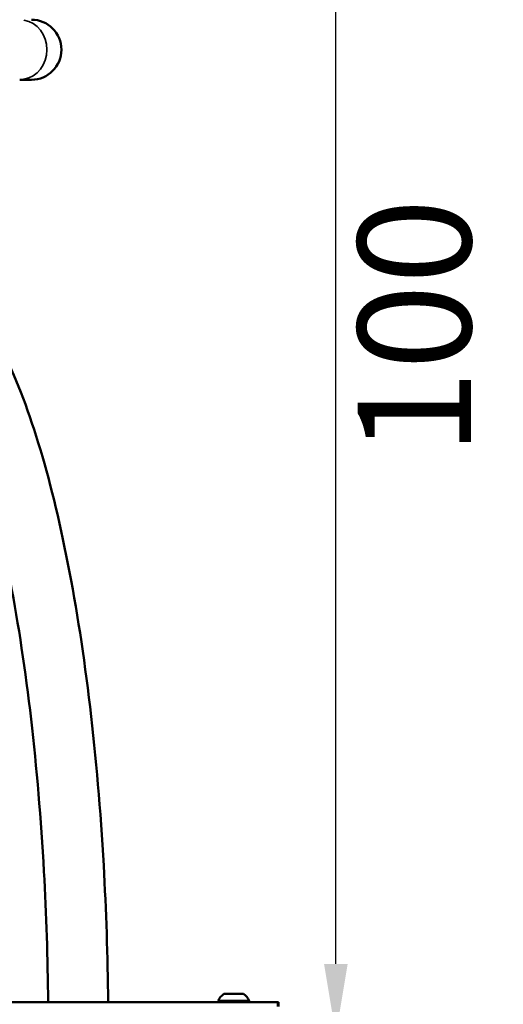
# Model space of a CAD drawing. Units: millimetres. Extents: x 15873 to 27092, y 321 to 3146.
# Drawn here: x 26750 to 27092, y 1407 to 2103 of the extents above; entities that cross this region are included whole.
import ezdxf

# ---------------------------------------------------------------- set-up
doc = ezdxf.new("R2010")
doc.units = ezdxf.units.MM
doc.layers.add('MD_Visible', color=7, linetype='Continuous', lineweight=50)
doc.layers.add('MD_Visible Narrow', color=7, linetype='Continuous', lineweight=35)
doc.styles.get("Standard").update_dxf_attribs({"font": 'arial.ttf'})
doc.dimstyles.new('ISO-25', dxfattribs={"dimtxt": 2.5, "dimasz": 2.5, "dimexe": 1.25, "dimexo": 0.625, "dimtad": 1, "dimtxsty": 'Standard', "dimcen": 2.5, "dimadec": 0, "dimazin": 0, "dimtfac": 1, "dimtmove": 0, "dimatfit": 3, "dimfxl": 1, "dimarcsym": 0})

# ---------------------------------------------------------------- blocks, each defined once
blk = doc.blocks.new('*D8')
at = {"color": 0, "lineweight": -2, "transparency": 16777216}
for p, q in [((24451.63, 2376.46), (24451.63, 2427.71)), ((24531.63, 2426.46), (26851.63, 2426.46)), ((26931.63, 2376.46), (26931.63, 2427.71))]:
    blk.add_line(p, q, dxfattribs=at)
at = {"color": 0, "transparency": 16777216}
for points in [[(24531.63, 2439.79), (24531.63, 2413.13), (24451.63, 2426.46)], [(26851.63, 2439.79), (26851.63, 2413.13), (26931.63, 2426.46)]]:
    blk.add_solid(points, dxfattribs=at)
at = {"layer": 'Defpoints', "color": 0, "transparency": 16777216}
for p in [(26931.63, 2426.46), (24451.63, 1393.99), (26931.63, 1393.99)]:
    blk.add_point(p, dxfattribs=at)
at = {"color": 0, "transparency": 16777216, "insert": (25691.63, 2532.83), "char_height": 130, "attachment_point": 5}
blk.add_mtext('250', dxfattribs=at)
blk = doc.blocks.new('*D12')
at = {"color": 0, "lineweight": -2, "transparency": 16777216}
for p, q in [((26923.48, 2385.99), (26974.73, 2385.99)), ((26973.48, 1435.99), (26973.48, 2335.99)), ((26923.48, 1385.99), (26974.73, 1385.99))]:
    blk.add_line(p, q, dxfattribs=at)
at = {"color": 0, "transparency": 16777216}
for points in [[(26965.15, 2335.99), (26981.82, 2335.99), (26973.48, 2385.99)], [(26965.15, 1435.99), (26981.82, 1435.99), (26973.48, 1385.99)]]:
    blk.add_solid(points, dxfattribs=at)
at = {"layer": 'Defpoints', "color": 0, "transparency": 16777216}
for p in [(26917.75, 2385.99), (26973.48, 2385.99), (26917.75, 1385.99)]:
    blk.add_point(p, dxfattribs=at)
at = {"color": 0, "transparency": 16777216, "insert": (27039.33, 1885.99), "char_height": 80, "attachment_point": 5, "rotation": 90}
blk.add_mtext('100', dxfattribs=at)
blk = doc.blocks.new('CustomObjectsInViewport7_0')
at = {"layer": 'MD_Visible', "extrusion": (0, 1, 0)}
for p, q in [((9527.79, 8844.59), (9536.1, 8844.59)), ((9672.08, 8198.6), (9686.08, 8198.6)), ((8470.66, 8192.79), (9710.21, 8192.79)), ((9668.08, 8193.8), (9690.08, 8193.8)), ((9710.21, 8192.79), (9710.21, 8189.79)), ((9710.67, 8192.79), (9710.21, 8192.79)), ((9710.67, 8192.79), (9710.67, 8189.79))]:
    blk.add_line(p, q, dxfattribs=at)
at = {"layer": 'MD_Visible', "extrusion": (2.21859e-16, 4.69731e-42, -1)}
blk.add_arc((-9536.1, 8865.79), 21.2, 90, 270, dxfattribs=at)
at = {"layer": 'MD_Visible', "extrusion": (2.21859e-16, -1.36942e-43, -1)}
blk.add_arc((-9678.98, 8188.79), 12, 24.71524, 54.89591, dxfattribs=at)
at = {"layer": 'MD_Visible', "extrusion": (2.21859e-16, 1.66801e-43, -1)}
blk.add_arc((-9679.18, 8188.79), 12, 125.10409, 155.28476, dxfattribs=at)
at = {"layer": 'MD_Visible', "extrusion": (2.21859e-16, 1.58298e-43, -1)}
blk.add_arc((-9669.28, 8193.8), 1.2, 302.03189, 0, dxfattribs=at)
at = {"layer": 'MD_Visible', "extrusion": (2.21859e-16, -1.87118e-45, -1)}
blk.add_arc((-9679.4, 8187.77), 12, 24.71524, 25.13392, dxfattribs=at)
at = {"layer": 'MD_Visible', "extrusion": (2.21859e-16, 2.60331e-57, -1)}
blk.add_arc((-9688.88, 8193.8), 1.2, 180, 237.96811, dxfattribs=at)
at = {"layer": 'MD_Visible', "extrusion": (2.21859e-16, 4.60149e-45, -1)}
blk.add_arc((-9679.59, 8187.77), 12, 150.7826, 155.28476, dxfattribs=at)
at = {"layer": 'MD_Visible'}
for points, knots in [([(9590.31, 8192.79), (9589.99, 8225.29), (9588.94, 8257.69), (9584.99, 8328.02), (9581.75, 8365.66), (9573.28, 8437.24), (9568.04, 8471.18), (9555.78, 8533.82), (9548.76, 8562.51), (9533.14, 8613.43), (9524.56, 8635.66), (9515.13, 8654.35)], [1.610258, 1.610258, 1.610258, 1.610258, 1.793609, 1.793609, 2.016422, 2.016422, 2.239234, 2.239234, 2.462047, 2.462047, 2.68486, 2.68486, 2.68486, 2.68486]), ([(9547.91, 8192.79), (9547.6, 8223.83), (9546.6, 8254.75), (9542.88, 8322.18), (9539.83, 8358.38), (9531.86, 8427.12), (9526.94, 8459.65), (9521.01, 8490.72), (9520.78, 8491.91), (9520.55, 8493.09)], [1.6110538, 1.6110538, 1.6110538, 1.6110538, 1.7896611, 1.7896611, 2.0085259, 2.0085259, 2.2273906, 2.2273906, 2.2361256, 2.2361256, 2.2361256, 2.2361256])]:
    blk.add_open_spline(points, degree=3, knots=knots, dxfattribs=at)
at = {"layer": 'MD_Visible Narrow', "extrusion": (2.21859e-16, 1.38378e-44, -1)}
blk.add_ellipse((9527.79, 8865.79), major_axis=(0, 21.2), ratio=0.907629, start_param=0.15708, end_param=2.984513, dxfattribs=at)
at = {"layer": 'MD_Visible Narrow', "extrusion": (2.21859e-16, -1.53096e-46, -1)}
blk.add_ellipse((9679.4, 8187.77), major_axis=(0, 12), ratio=1, start_param=-1.139069, end_param=-1.132492, dxfattribs=at)

msp = doc.modelspace()

# ---------------------------------------------------------------- block references
msp.add_blockref('CustomObjectsInViewport7_0', (17222.233, -6783.798))

# ---------------------------------------------------------------- dimensions: what is measured, and where the dimension line sits
dim = msp.add_linear_dim(base=(26931.632, 2426.46), p1=(24451.632, 1393.989), p2=(26931.632, 1393.989), text='250', dimstyle='ISO-25', override={"dimtxt": 130, "dimasz": 80, "dimgap": 40, "dimtad": 2, "dimfxl": 50, "dimfxlon": 1})
dim.commit()
dim.dimension.update_dxf_attribs({"geometry": '*D8', "text_midpoint": (25691.632, 2426.46), "dimtype": 160})
dim = msp.add_linear_dim(base=(26973.485, 2385.989), p1=(26917.752, 1385.989), p2=(26917.752, 2385.989), angle=90, text='100', dimstyle='ISO-25', override={"dimtxt": 80, "dimasz": 50, "dimgap": 25, "dimtad": 2, "dimfxl": 50, "dimfxlon": 1})
dim.commit()
dim.dimension.update_dxf_attribs({"geometry": '*D12', "text_midpoint": (27039.33, 1885.989)})

doc.saveas('drawing.dxf')
